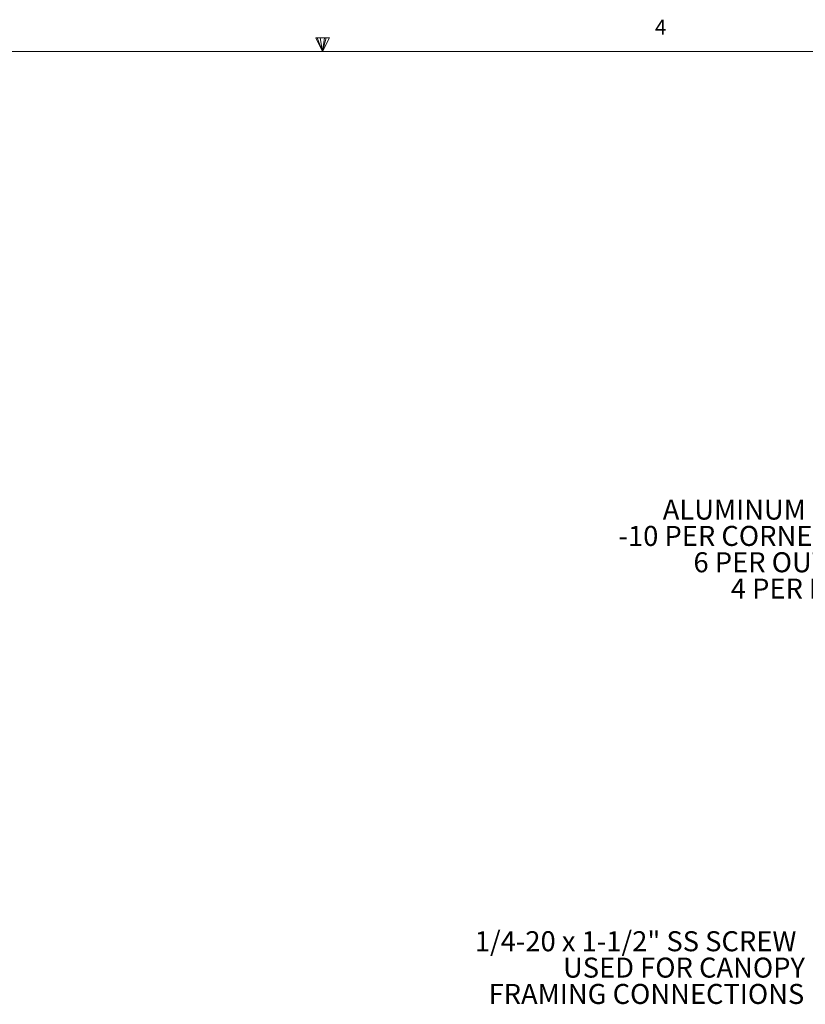
# Model space of a CAD drawing. Units: inches. Extents: x 0.3 to 33.8, y -0.1 to 21.6.
# Drawn here: x 15.1 to 20, y 15.5 to 21.6 of the extents above; entities that cross this region are included whole.
import ezdxf

# ---------------------------------------------------------------- set-up
doc = ezdxf.new("R2010")
doc.units = ezdxf.units.IN
doc.header["$MEASUREMENT"] = 0
doc.layers.add('SLD-0', color=179, linetype='Continuous')
doc.styles.add('SLDTEXTSTYLE0', font='TXT', dxfattribs={"width": 0.75})

# ---------------------------------------------------------------- blocks, each defined once
blk = doc.blocks.new('SW_NOTE_20')
at = {"layer": 'SLD-0', "color": 0, "char_height": 0.125, "attachment_point": 3, "style": 'SLDTEXTSTYLE0'}
for s, insert in [('ALUMINUM  RIVET', (-0.0433, 0.5561)), ('-10 PER CORNER SET,', (-0.0399, 0.3917)), ('6 PER OUTSIDE,', (-0.0233, 0.2273)), ('4 PER INSIDE', (-0.0162, 0.0629))]:
    blk.add_mtext(s, dxfattribs=dict(at, insert=insert))
blk = doc.blocks.new('SW_NOTE_21')
at = {"layer": 'SLD-0', "color": 0, "char_height": 0.125, "attachment_point": 3, "style": 'SLDTEXTSTYLE0'}
for s, insert in [('1/4-20 x 1-1/2" SS SCREW', (-0.0959, 0.3899)), ('USED FOR CANOPY', (-0.0423, 0.2255)), ('FRAMING CONNECTIONS', (-0.047, 0.0611))]:
    blk.add_mtext(s, dxfattribs=dict(at, insert=insert))

msp = doc.modelspace()

# ---------------------------------------------------------------- linework, layer by layer
at = {"color": 7, "linetype": 'Continuous', "lineweight": 18}
for p, q in [((16.98090469, 21.49622039), (17.06699615, 21.49622039)), ((17.02287986, 21.41060071), (16.98090469, 21.49622039)), ((17.02287986, 21.41060071), (16.98907039, 21.49622039)), ((17.02287986, 21.41060071), (17.00855183, 21.49622039)), ((17.02287986, 21.41060071), (17.03582584, 21.49622039)), ((17.02287986, 21.41060071), (17.04595619, 21.49622039)), ((17.02287986, 21.41060071), (17.06699615, 21.49622039)), ((0.52287986, 21.41060071), (33.52287986, 21.41060071))]:
    msp.add_line(p, q, dxfattribs=at)

# ---------------------------------------------------------------- block references
at = {"layer": 'SLD-0'}
for name, p in [('SW_NOTE_20', (20.61498297, 18.05864588)), ('SW_NOTE_21', (20.07329536, 15.53133114))]:
    msp.add_blockref(name, p, dxfattribs=at)

# ---------------------------------------------------------------- texts
at = {"color": 7, "linetype": 'Continuous', "lineweight": 0, "insert": (19.09518605, 21.60873895), "char_height": 0.09375, "attachment_point": 1, "style": 'SLDTEXTSTYLE0'}
msp.add_mtext('4', dxfattribs=at)

doc.saveas('drawing.dxf')
